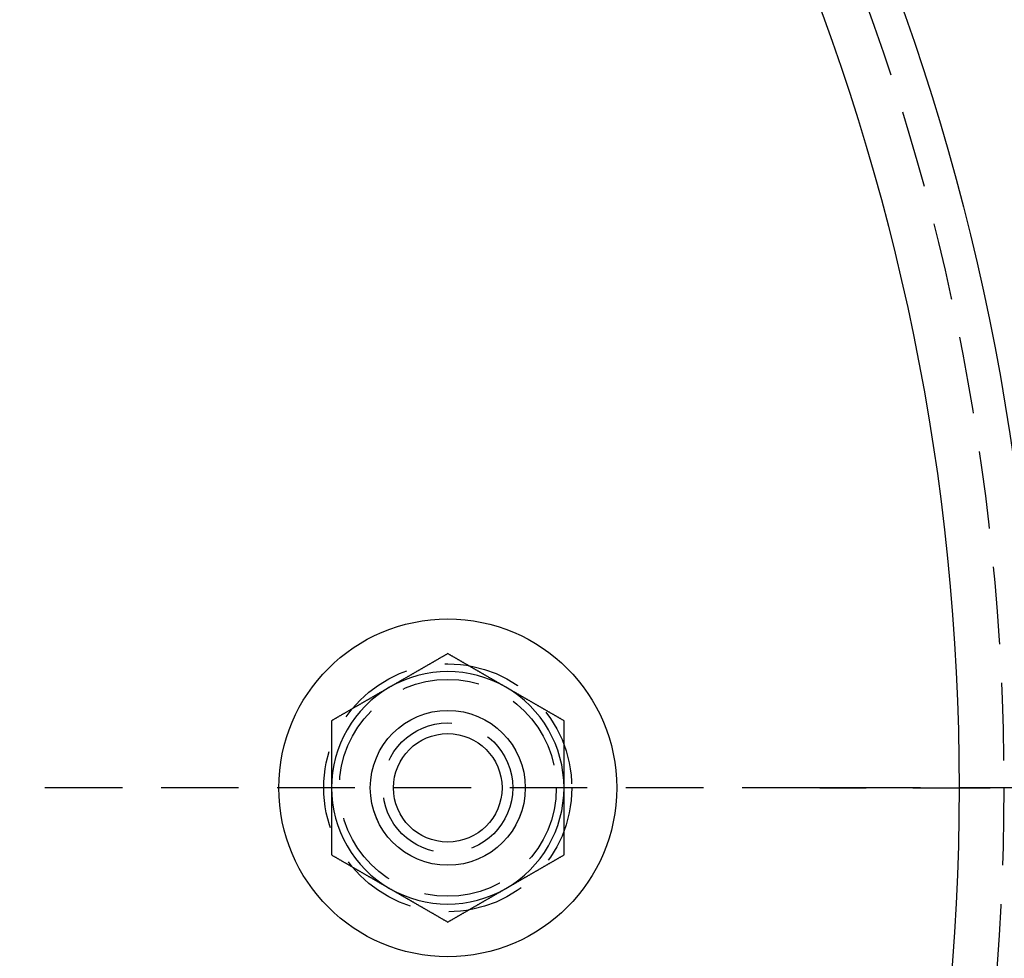
# Model space of a CAD drawing. Extents: x -144 to 293, y -473 to 68.
# Drawn here: x 90 to 154, y -334 to -274 of the extents above; entities that cross this region are included whole.
import ezdxf

# ---------------------------------------------------------------- set-up
doc = ezdxf.new("R2010")
doc.units = 0
doc.header["$LTSCALE"] = 20
doc.linetypes.add('VERDECKT', pattern=[0.375, 0.25, -0.125])
doc.layers.get('0').update_dxf_attribs({"linetype": 'CONTINUOUS'})
doc.layers.add('BEM', color=7, linetype='CONTINUOUS')

# ---------------------------------------------------------------- blocks, each defined once
blk = doc.blocks.new('A$C2455417C')
at = {"color": 1, "linetype": 'VERDECKT'}
for p, q in [((136, 0), (75.70711, 0)), ((136, 0), (75.70711, 0)), ((139, 0), (136, 0)), ((136, 0), (139, 0)), ((142, 0), (139, 0)), ((142, 0), (139, 0)), ((150, 0), (142, 0)), ((142, 0), (150, 0))]:
    blk.add_line(p, q, dxfattribs=at)
at = {"color": 3}
for points in [[(112, 8.66025, 0), (111.97, 8.64321, 0), (111.941, 8.62616, 0), (111.911, 8.60911, 0), (111.882, 8.59206, 0), (111.852, 8.57502, 0), (111.823, 8.55797, 0), (111.793, 8.54092, 0), (111.764, 8.52387, 0), (111.734, 8.50682, 0), (111.705, 8.48978, 0), (111.675, 8.47273, 0), (111.646, 8.45568, 0), (111.616, 8.43863, 0), (111.587, 8.42159, 0), (111.557, 8.40454, 0), (111.528, 8.38749, 0), (111.498, 8.37044, 0), (111.469, 8.35339, 0), (111.439, 8.33635, 0), (111.409, 8.3193, 0), (111.38, 8.30225, 0), (111.35, 8.2852, 0), (111.321, 8.26816, 0), (111.291, 8.25111, 0), (111.262, 8.23406, 0), (111.232, 8.21701, 0), (111.203, 8.19996, 0), (111.173, 8.18292, 0), (111.144, 8.16587, 0), (111.114, 8.14882, 0), (111.085, 8.13177, 0), (111.055, 8.11473, 0), (111.026, 8.09768, 0), (110.996, 8.08063, 0), (110.967, 8.06358, 0), (110.937, 8.04654, 0), (110.907, 8.02949, 0), (110.878, 8.01244, 0), (110.848, 7.99539, 0), (110.819, 7.97834, 0), (110.789, 7.9613, 0), (110.76, 7.94425, 0), (110.73, 7.9272, 0), (110.701, 7.91015, 0), (110.671, 7.89311, 0), (110.642, 7.87606, 0), (110.612, 7.85901, 0), (110.583, 7.84196, 0), (110.553, 7.82491, 0), (110.524, 7.80787, 0), (110.494, 7.79082, 0), (110.465, 7.77377, 0), (110.435, 7.75672, 0), (110.406, 7.73968, 0), (110.376, 7.72263, 0), (110.346, 7.70558, 0), (110.317, 7.68853, 0), (110.287, 7.67148, 0), (110.258, 7.65444, 0), (110.228, 7.63739, 0), (110.199, 7.62034, 0), (110.169, 7.60329, 0), (110.14, 7.58625, 0), (110.11, 7.5692, 0), (110.081, 7.55215, 0), (110.051, 7.5351, 0), (110.022, 7.51806, 0), (109.992, 7.50101, 0), (109.963, 7.48396, 0), (109.933, 7.46691, 0), (109.904, 7.44986, 0), (109.874, 7.43282, 0), (109.844, 7.41577, 0), (109.815, 7.39872, 0), (109.785, 7.38167, 0), (109.756, 7.36463, 0), (109.726, 7.34758, 0), (109.697, 7.33053, 0), (109.667, 7.31348, 0), (109.638, 7.29643, 0), (109.608, 7.27939, 0), (109.579, 7.26234, 0), (109.549, 7.24529, 0), (109.52, 7.22824, 0), (109.49, 7.2112, 0), (109.461, 7.19415, 0), (109.431, 7.1771, 0), (109.402, 7.16005, 0), (109.372, 7.143, 0), (109.343, 7.12596, 0), (109.313, 7.10891, 0), (109.283, 7.09186, 0), (109.254, 7.07481, 0), (109.224, 7.05777, 0), (109.195, 7.04072, 0), (109.165, 7.02367, 0), (109.136, 7.00662, 0), (109.106, 6.98958, 0), (109.077, 6.97253, 0), (109.047, 6.95548, 0), (109.018, 6.93843, 0), (108.988, 6.92138, 0), (108.959, 6.90434, 0), (108.929, 6.88729, 0), (108.9, 6.87024, 0), (108.87, 6.85319, 0), (108.841, 6.83615, 0), (108.811, 6.8191, 0), (108.781, 6.80205, 0), (108.752, 6.785, 0), (108.722, 6.76795, 0), (108.693, 6.75091, 0), (108.663, 6.73386, 0), (108.634, 6.71681, 0), (108.604, 6.69976, 0), (108.575, 6.68272, 0), (108.545, 6.66567, 0), (108.516, 6.64862, 0), (108.486, 6.63157, 0), (108.457, 6.61452, 0), (108.427, 6.59748, 0), (108.398, 6.58043, 0), (108.368, 6.56338, 0), (108.339, 6.54633, 0), (108.309, 6.52929, 0), (108.28, 6.51224, 0), (108.25, 6.49519, 0)], [(115.75, 6.49519, 0), (115.72, 6.51224, 0), (115.691, 6.52929, 0), (115.661, 6.54633, 0), (115.632, 6.56338, 0), (115.602, 6.58043, 0), (115.573, 6.59748, 0), (115.543, 6.61452, 0), (115.514, 6.63157, 0), (115.484, 6.64862, 0), (115.455, 6.66567, 0), (115.425, 6.68272, 0), (115.396, 6.69976, 0), (115.366, 6.71681, 0), (115.337, 6.73386, 0), (115.307, 6.75091, 0), (115.278, 6.76795, 0), (115.248, 6.785, 0), (115.219, 6.80205, 0), (115.189, 6.8191, 0), (115.159, 6.83615, 0), (115.13, 6.85319, 0), (115.1, 6.87024, 0), (115.071, 6.88729, 0), (115.041, 6.90434, 0), (115.012, 6.92138, 0), (114.982, 6.93843, 0), (114.953, 6.95548, 0), (114.923, 6.97253, 0), (114.894, 6.98958, 0), (114.864, 7.00662, 0), (114.835, 7.02367, 0), (114.805, 7.04072, 0), (114.776, 7.05777, 0), (114.746, 7.07481, 0), (114.717, 7.09186, 0), (114.687, 7.10891, 0), (114.657, 7.12596, 0), (114.628, 7.143, 0), (114.598, 7.16005, 0), (114.569, 7.1771, 0), (114.539, 7.19415, 0), (114.51, 7.2112, 0), (114.48, 7.22824, 0), (114.451, 7.24529, 0), (114.421, 7.26234, 0), (114.392, 7.27939, 0), (114.362, 7.29643, 0), (114.333, 7.31348, 0), (114.303, 7.33053, 0), (114.274, 7.34758, 0), (114.244, 7.36463, 0), (114.215, 7.38167, 0), (114.185, 7.39872, 0), (114.156, 7.41577, 0), (114.126, 7.43282, 0), (114.096, 7.44986, 0), (114.067, 7.46691, 0), (114.037, 7.48396, 0), (114.008, 7.50101, 0), (113.978, 7.51806, 0), (113.949, 7.5351, 0), (113.919, 7.55215, 0), (113.89, 7.5692, 0), (113.86, 7.58625, 0), (113.831, 7.60329, 0), (113.801, 7.62034, 0), (113.772, 7.63739, 0), (113.742, 7.65444, 0), (113.713, 7.67148, 0), (113.683, 7.68853, 0), (113.654, 7.70558, 0), (113.624, 7.72263, 0), (113.594, 7.73968, 0), (113.565, 7.75672, 0), (113.535, 7.77377, 0), (113.506, 7.79082, 0), (113.476, 7.80787, 0), (113.447, 7.82491, 0), (113.417, 7.84196, 0), (113.388, 7.85901, 0), (113.358, 7.87606, 0), (113.329, 7.89311, 0), (113.299, 7.91015, 0), (113.27, 7.9272, 0), (113.24, 7.94425, 0), (113.211, 7.9613, 0), (113.181, 7.97834, 0), (113.152, 7.99539, 0), (113.122, 8.01244, 0), (113.093, 8.02949, 0), (113.063, 8.04654, 0), (113.033, 8.06358, 0), (113.004, 8.08063, 0), (112.974, 8.09768, 0), (112.945, 8.11473, 0), (112.915, 8.13177, 0), (112.886, 8.14882, 0), (112.856, 8.16587, 0), (112.827, 8.18292, 0), (112.797, 8.19996, 0), (112.768, 8.21701, 0), (112.738, 8.23406, 0), (112.709, 8.25111, 0), (112.679, 8.26816, 0), (112.65, 8.2852, 0), (112.62, 8.30225, 0), (112.591, 8.3193, 0), (112.561, 8.33635, 0), (112.531, 8.35339, 0), (112.502, 8.37044, 0), (112.472, 8.38749, 0), (112.443, 8.40454, 0), (112.413, 8.42159, 0), (112.384, 8.43863, 0), (112.354, 8.45568, 0), (112.325, 8.47273, 0), (112.295, 8.48978, 0), (112.266, 8.50682, 0), (112.236, 8.52387, 0), (112.207, 8.54092, 0), (112.177, 8.55797, 0), (112.148, 8.57502, 0), (112.118, 8.59206, 0), (112.089, 8.60911, 0), (112.059, 8.62616, 0), (112.03, 8.64321, 0), (112, 8.66025, 0)], [(108.25, 6.49519, 0), (108.22, 6.47814, 0), (108.191, 6.4611, 0), (108.161, 6.44405, 0), (108.132, 6.427, 0), (108.102, 6.40995, 0), (108.073, 6.3929, 0), (108.043, 6.37586, 0), (108.014, 6.35881, 0), (107.984, 6.34176, 0), (107.955, 6.32471, 0), (107.925, 6.30767, 0), (107.896, 6.29062, 0), (107.866, 6.27357, 0), (107.837, 6.25652, 0), (107.807, 6.23947, 0), (107.778, 6.22243, 0), (107.748, 6.20538, 0), (107.719, 6.18833, 0), (107.689, 6.17128, 0), (107.659, 6.15424, 0), (107.63, 6.13719, 0), (107.6, 6.12014, 0), (107.571, 6.10309, 0), (107.541, 6.08604, 0), (107.512, 6.069, 0), (107.482, 6.05195, 0), (107.453, 6.0349, 0), (107.423, 6.01785, 0), (107.394, 6.00081, 0), (107.364, 5.98376, 0), (107.335, 5.96671, 0), (107.305, 5.94966, 0), (107.276, 5.93261, 0), (107.246, 5.91557, 0), (107.217, 5.89852, 0), (107.187, 5.88147, 0), (107.157, 5.86442, 0), (107.128, 5.84738, 0), (107.098, 5.83033, 0), (107.069, 5.81328, 0), (107.039, 5.79623, 0), (107.01, 5.77919, 0), (106.98, 5.76214, 0), (106.951, 5.74509, 0), (106.921, 5.72804, 0), (106.892, 5.71099, 0), (106.862, 5.69395, 0), (106.833, 5.6769, 0), (106.803, 5.65985, 0), (106.774, 5.6428, 0), (106.744, 5.62576, 0), (106.715, 5.60871, 0), (106.685, 5.59166, 0), (106.656, 5.57461, 0), (106.626, 5.55756, 0), (106.596, 5.54052, 0), (106.567, 5.52347, 0), (106.537, 5.50642, 0), (106.508, 5.48937, 0), (106.478, 5.47233, 0), (106.449, 5.45528, 0), (106.419, 5.43823, 0), (106.39, 5.42118, 0), (106.36, 5.40413, 0), (106.331, 5.38709, 0), (106.301, 5.37004, 0), (106.272, 5.35299, 0), (106.242, 5.33594, 0), (106.213, 5.3189, 0), (106.183, 5.30185, 0), (106.154, 5.2848, 0), (106.124, 5.26775, 0), (106.094, 5.25071, 0), (106.065, 5.23366, 0), (106.035, 5.21661, 0), (106.006, 5.19956, 0), (105.976, 5.18251, 0), (105.947, 5.16547, 0), (105.917, 5.14842, 0), (105.888, 5.13137, 0), (105.858, 5.11432, 0), (105.829, 5.09728, 0), (105.799, 5.08023, 0), (105.77, 5.06318, 0), (105.74, 5.04613, 0), (105.711, 5.02908, 0), (105.681, 5.01204, 0), (105.652, 4.99499, 0), (105.622, 4.97794, 0), (105.593, 4.96089, 0), (105.563, 4.94385, 0), (105.533, 4.9268, 0), (105.504, 4.90975, 0), (105.474, 4.8927, 0), (105.445, 4.87565, 0), (105.415, 4.85861, 0), (105.386, 4.84156, 0), (105.356, 4.82451, 0), (105.327, 4.80746, 0), (105.297, 4.79042, 0), (105.268, 4.77337, 0), (105.238, 4.75632, 0), (105.209, 4.73927, 0), (105.179, 4.72223, 0), (105.15, 4.70518, 0), (105.12, 4.68813, 0), (105.091, 4.67108, 0), (105.061, 4.65403, 0), (105.031, 4.63699, 0), (105.002, 4.61994, 0), (104.972, 4.60289, 0), (104.943, 4.58584, 0), (104.913, 4.5688, 0), (104.884, 4.55175, 0), (104.854, 4.5347, 0), (104.825, 4.51765, 0), (104.795, 4.5006, 0), (104.766, 4.48356, 0), (104.736, 4.46651, 0), (104.707, 4.44946, 0), (104.677, 4.43241, 0), (104.648, 4.41537, 0), (104.618, 4.39832, 0), (104.589, 4.38127, 0), (104.559, 4.36422, 0), (104.53, 4.34717, 0), (104.5, 4.33013, 0)], [(119.5, 4.33013, 0), (119.47, 4.34717, 0), (119.441, 4.36422, 0), (119.411, 4.38127, 0), (119.382, 4.39832, 0), (119.352, 4.41537, 0), (119.323, 4.43241, 0), (119.293, 4.44946, 0), (119.264, 4.46651, 0), (119.234, 4.48356, 0), (119.205, 4.5006, 0), (119.175, 4.51765, 0), (119.146, 4.5347, 0), (119.116, 4.55175, 0), (119.087, 4.5688, 0), (119.057, 4.58584, 0), (119.028, 4.60289, 0), (118.998, 4.61994, 0), (118.969, 4.63699, 0), (118.939, 4.65403, 0), (118.909, 4.67108, 0), (118.88, 4.68813, 0), (118.85, 4.70518, 0), (118.821, 4.72223, 0), (118.791, 4.73927, 0), (118.762, 4.75632, 0), (118.732, 4.77337, 0), (118.703, 4.79042, 0), (118.673, 4.80746, 0), (118.644, 4.82451, 0), (118.614, 4.84156, 0), (118.585, 4.85861, 0), (118.555, 4.87565, 0), (118.526, 4.8927, 0), (118.496, 4.90975, 0), (118.467, 4.9268, 0), (118.437, 4.94385, 0), (118.407, 4.96089, 0), (118.378, 4.97794, 0), (118.348, 4.99499, 0), (118.319, 5.01204, 0), (118.289, 5.02908, 0), (118.26, 5.04613, 0), (118.23, 5.06318, 0), (118.201, 5.08023, 0), (118.171, 5.09728, 0), (118.142, 5.11432, 0), (118.112, 5.13137, 0), (118.083, 5.14842, 0), (118.053, 5.16547, 0), (118.024, 5.18251, 0), (117.994, 5.19956, 0), (117.965, 5.21661, 0), (117.935, 5.23366, 0), (117.906, 5.25071, 0), (117.876, 5.26775, 0), (117.846, 5.2848, 0), (117.817, 5.30185, 0), (117.787, 5.3189, 0), (117.758, 5.33594, 0), (117.728, 5.35299, 0), (117.699, 5.37004, 0), (117.669, 5.38709, 0), (117.64, 5.40413, 0), (117.61, 5.42118, 0), (117.581, 5.43823, 0), (117.551, 5.45528, 0), (117.522, 5.47233, 0), (117.492, 5.48937, 0), (117.463, 5.50642, 0), (117.433, 5.52347, 0), (117.404, 5.54052, 0), (117.374, 5.55756, 0), (117.344, 5.57461, 0), (117.315, 5.59166, 0), (117.285, 5.60871, 0), (117.256, 5.62576, 0), (117.226, 5.6428, 0), (117.197, 5.65985, 0), (117.167, 5.6769, 0), (117.138, 5.69395, 0), (117.108, 5.71099, 0), (117.079, 5.72804, 0), (117.049, 5.74509, 0), (117.02, 5.76214, 0), (116.99, 5.77919, 0), (116.961, 5.79623, 0), (116.931, 5.81328, 0), (116.902, 5.83033, 0), (116.872, 5.84738, 0), (116.843, 5.86442, 0), (116.813, 5.88147, 0), (116.783, 5.89852, 0), (116.754, 5.91557, 0), (116.724, 5.93261, 0), (116.695, 5.94966, 0), (116.665, 5.96671, 0), (116.636, 5.98376, 0), (116.606, 6.00081, 0), (116.577, 6.01785, 0), (116.547, 6.0349, 0), (116.518, 6.05195, 0), (116.488, 6.069, 0), (116.459, 6.08604, 0), (116.429, 6.10309, 0), (116.4, 6.12014, 0), (116.37, 6.13719, 0), (116.341, 6.15424, 0), (116.311, 6.17128, 0), (116.281, 6.18833, 0), (116.252, 6.20538, 0), (116.222, 6.22243, 0), (116.193, 6.23947, 0), (116.163, 6.25652, 0), (116.134, 6.27357, 0), (116.104, 6.29062, 0), (116.075, 6.30767, 0), (116.045, 6.32471, 0), (116.016, 6.34176, 0), (115.986, 6.35881, 0), (115.957, 6.37586, 0), (115.927, 6.3929, 0), (115.898, 6.40995, 0), (115.868, 6.427, 0), (115.839, 6.44405, 0), (115.809, 6.4611, 0), (115.78, 6.47814, 0), (115.75, 6.49519, 0)], [(104.5, 4.33013, 0), (104.5, 4.29609, 0), (104.5, 4.26205, 0), (104.5, 4.22802, 0), (104.5, 4.19398, 0), (104.5, 4.15994, 0), (104.5, 4.1259, 0), (104.5, 4.09186, 0), (104.5, 4.05782, 0), (104.5, 4.02378, 0), (104.5, 3.98973, 0), (104.5, 3.95569, 0), (104.5, 3.92165, 0), (104.5, 3.8876, 0), (104.5, 3.85355, 0), (104.5, 3.81951, 0), (104.5, 3.78546, 0), (104.5, 3.75141, 0), (104.5, 3.71736, 0), (104.5, 3.68331, 0), (104.5, 3.64926, 0), (104.5, 3.61521, 0), (104.5, 3.58115, 0), (104.5, 3.5471, 0), (104.5, 3.51304, 0), (104.5, 3.47899, 0), (104.5, 3.44493, 0), (104.5, 3.41087, 0), (104.5, 3.37681, 0), (104.5, 3.34276, 0), (104.5, 3.3087, 0), (104.5, 3.27463, 0), (104.5, 3.24057, 0), (104.5, 3.20651, 0), (104.5, 3.17244, 0), (104.5, 3.13838, 0), (104.5, 3.10431, 0), (104.5, 3.07025, 0), (104.5, 3.03618, 0), (104.5, 3.00211, 0), (104.5, 2.96804, 0), (104.5, 2.93397, 0), (104.5, 2.8999, 0), (104.5, 2.86583, 0), (104.5, 2.83175, 0), (104.5, 2.79768, 0), (104.5, 2.7636, 0), (104.5, 2.72953, 0), (104.5, 2.69545, 0), (104.5, 2.66137, 0), (104.5, 2.62729, 0), (104.5, 2.59321, 0), (104.5, 2.55913, 0), (104.5, 2.52505, 0), (104.5, 2.49097, 0), (104.5, 2.45688, 0), (104.5, 2.4228, 0), (104.5, 2.38871, 0), (104.5, 2.35463, 0), (104.5, 2.32054, 0), (104.5, 2.28645, 0), (104.5, 2.25236, 0), (104.5, 2.21827, 0), (104.5, 2.18418, 0), (104.5, 2.15008, 0), (104.5, 2.11599, 0), (104.5, 2.08189, 0), (104.5, 2.0478, 0), (104.5, 2.0137, 0), (104.5, 1.9796, 0), (104.5, 1.9455, 0), (104.5, 1.9114, 0), (104.5, 1.8773, 0), (104.5, 1.8432, 0), (104.5, 1.80909, 0), (104.5, 1.77499, 0), (104.5, 1.74088, 0), (104.5, 1.70678, 0), (104.5, 1.67267, 0), (104.5, 1.63856, 0), (104.5, 1.60445, 0), (104.5, 1.57034, 0), (104.5, 1.53623, 0), (104.5, 1.50211, 0), (104.5, 1.468, 0), (104.5, 1.43389, 0), (104.5, 1.39977, 0), (104.5, 1.36565, 0), (104.5, 1.33153, 0), (104.5, 1.29741, 0), (104.5, 1.26329, 0), (104.5, 1.22917, 0), (104.5, 1.19505, 0), (104.5, 1.16092, 0), (104.5, 1.1268, 0), (104.5, 1.09267, 0), (104.5, 1.05854, 0), (104.5, 1.02441, 0), (104.5, 0.99028, 0), (104.5, 0.95615, 0), (104.5, 0.92202, 0), (104.5, 0.88789, 0), (104.5, 0.85375, 0), (104.5, 0.81962, 0), (104.5, 0.78548, 0), (104.5, 0.75134, 0), (104.5, 0.7172, 0), (104.5, 0.68306, 0), (104.5, 0.64892, 0), (104.5, 0.61478, 0), (104.5, 0.58063, 0), (104.5, 0.54649, 0), (104.5, 0.51234, 0), (104.5, 0.47819, 0), (104.5, 0.44405, 0), (104.5, 0.4099, 0), (104.5, 0.37574, 0), (104.5, 0.34159, 0), (104.5, 0.30744, 0), (104.5, 0.27328, 0), (104.5, 0.23913, 0), (104.5, 0.20497, 0), (104.5, 0.17081, 0), (104.5, 0.13665, 0), (104.5, 0.10249, 0), (104.5, 0.06833, 0), (104.5, 0.03416, 0), (104.5, 0, 0)], [(119.5, 0, 0), (119.5, 0.03416, 0), (119.5, 0.06833, 0), (119.5, 0.10249, 0), (119.5, 0.13665, 0), (119.5, 0.17081, 0), (119.5, 0.20497, 0), (119.5, 0.23913, 0), (119.5, 0.27328, 0), (119.5, 0.30744, 0), (119.5, 0.34159, 0), (119.5, 0.37574, 0), (119.5, 0.4099, 0), (119.5, 0.44405, 0), (119.5, 0.47819, 0), (119.5, 0.51234, 0), (119.5, 0.54649, 0), (119.5, 0.58063, 0), (119.5, 0.61478, 0), (119.5, 0.64892, 0), (119.5, 0.68306, 0), (119.5, 0.7172, 0), (119.5, 0.75134, 0), (119.5, 0.78548, 0), (119.5, 0.81962, 0), (119.5, 0.85375, 0), (119.5, 0.88789, 0), (119.5, 0.92202, 0), (119.5, 0.95615, 0), (119.5, 0.99028, 0), (119.5, 1.02441, 0), (119.5, 1.05854, 0), (119.5, 1.09267, 0), (119.5, 1.1268, 0), (119.5, 1.16092, 0), (119.5, 1.19505, 0), (119.5, 1.22917, 0), (119.5, 1.26329, 0), (119.5, 1.29741, 0), (119.5, 1.33153, 0), (119.5, 1.36565, 0), (119.5, 1.39977, 0), (119.5, 1.43389, 0), (119.5, 1.468, 0), (119.5, 1.50211, 0), (119.5, 1.53623, 0), (119.5, 1.57034, 0), (119.5, 1.60445, 0), (119.5, 1.63856, 0), (119.5, 1.67267, 0), (119.5, 1.70678, 0), (119.5, 1.74088, 0), (119.5, 1.77499, 0), (119.5, 1.80909, 0), (119.5, 1.8432, 0), (119.5, 1.8773, 0), (119.5, 1.9114, 0), (119.5, 1.9455, 0), (119.5, 1.9796, 0), (119.5, 2.0137, 0), (119.5, 2.0478, 0), (119.5, 2.08189, 0), (119.5, 2.11599, 0), (119.5, 2.15008, 0), (119.5, 2.18418, 0), (119.5, 2.21827, 0), (119.5, 2.25236, 0), (119.5, 2.28645, 0), (119.5, 2.32054, 0), (119.5, 2.35463, 0), (119.5, 2.38871, 0), (119.5, 2.4228, 0), (119.5, 2.45688, 0), (119.5, 2.49097, 0), (119.5, 2.52505, 0), (119.5, 2.55913, 0), (119.5, 2.59321, 0), (119.5, 2.62729, 0), (119.5, 2.66137, 0), (119.5, 2.69545, 0), (119.5, 2.72953, 0), (119.5, 2.7636, 0), (119.5, 2.79768, 0), (119.5, 2.83175, 0), (119.5, 2.86583, 0), (119.5, 2.8999, 0), (119.5, 2.93397, 0), (119.5, 2.96804, 0), (119.5, 3.00211, 0), (119.5, 3.03618, 0), (119.5, 3.07025, 0), (119.5, 3.10431, 0), (119.5, 3.13838, 0), (119.5, 3.17244, 0), (119.5, 3.20651, 0), (119.5, 3.24057, 0), (119.5, 3.27463, 0), (119.5, 3.3087, 0), (119.5, 3.34276, 0), (119.5, 3.37681, 0), (119.5, 3.41087, 0), (119.5, 3.44493, 0), (119.5, 3.47899, 0), (119.5, 3.51304, 0), (119.5, 3.5471, 0), (119.5, 3.58115, 0), (119.5, 3.61521, 0), (119.5, 3.64926, 0), (119.5, 3.68331, 0), (119.5, 3.71736, 0), (119.5, 3.75141, 0), (119.5, 3.78546, 0), (119.5, 3.81951, 0), (119.5, 3.85355, 0), (119.5, 3.8876, 0), (119.5, 3.92165, 0), (119.5, 3.95569, 0), (119.5, 3.98973, 0), (119.5, 4.02378, 0), (119.5, 4.05782, 0), (119.5, 4.09186, 0), (119.5, 4.1259, 0), (119.5, 4.15994, 0), (119.5, 4.19398, 0), (119.5, 4.22802, 0), (119.5, 4.26205, 0), (119.5, 4.29609, 0), (119.5, 4.33013, 0)], [(104.5, 0, 0), (104.5, -0.02264, 0), (104.5, -0.04528, 0), (104.5, -0.06792, 0), (104.5, -0.09056, 0), (104.5, -0.11321, 0), (104.5, -0.13585, 0), (104.5, -0.15849, 0), (104.5, -0.18113, 0), (104.5, -0.20378, 0), (104.5, -0.22642, 0), (104.5, -0.24907, 0), (104.5, -0.27171, 0), (104.5, -0.29436, 0), (104.5, -0.31701, 0), (104.5, -0.33966, 0), (104.5, -0.3623, 0), (104.5, -0.38495, 0), (104.5, -0.4076, 0), (104.5, -0.43025, 0), (104.5, -0.4529, 0), (104.5, -0.47555, 0), (104.5, -0.4982, 0), (104.5, -0.52085, 0), (104.5, -0.54351, 0), (104.5, -0.56616, 0), (104.5, -0.58881, 0), (104.5, -0.61147, 0), (104.5, -0.63412, 0), (104.5, -0.65677, 0), (104.5, -0.67943, 0), (104.5, -0.70209, 0), (104.5, -0.72474, 0), (104.5, -0.7474, 0), (104.5, -0.77006, 0), (104.5, -0.79271, 0), (104.5, -0.81537, 0), (104.5, -0.83803, 0), (104.5, -0.86069, 0), (104.5, -0.88335, 0), (104.5, -0.90601, 0), (104.5, -0.92867, 0), (104.5, -0.95133, 0), (104.5, -0.97399, 0), (104.5, -0.99666, 0), (104.5, -1.01932, 0), (104.5, -1.04198, 0), (104.5, -1.06465, 0), (104.5, -1.08731, 0), (104.5, -1.10998, 0), (104.5, -1.13264, 0), (104.5, -1.15531, 0), (104.5, -1.17797, 0), (104.5, -1.20064, 0), (104.5, -1.22331, 0), (104.5, -1.24598, 0), (104.5, -1.26864, 0), (104.5, -1.29131, 0), (104.5, -1.31398, 0), (104.5, -1.33665, 0), (104.5, -1.35932, 0), (104.5, -1.38199, 0), (104.5, -1.40466, 0), (104.5, -1.42734, 0), (104.5, -1.45001, 0), (104.5, -1.47268, 0), (104.5, -1.49536, 0), (104.5, -1.51803, 0), (104.5, -1.5407, 0), (104.5, -1.56338, 0), (104.5, -1.58605, 0), (104.5, -1.60873, 0), (104.5, -1.63141, 0), (104.5, -1.65408, 0), (104.5, -1.67676, 0), (104.5, -1.69944, 0), (104.5, -1.72212, 0), (104.5, -1.74479, 0), (104.5, -1.76747, 0), (104.5, -1.79015, 0), (104.5, -1.81283, 0), (104.5, -1.83551, 0), (104.5, -1.8582, 0), (104.5, -1.88088, 0), (104.5, -1.90356, 0), (104.5, -1.92624, 0), (104.5, -1.94892, 0), (104.5, -1.97161, 0), (104.5, -1.99429, 0), (104.5, -2.01698, 0), (104.5, -2.03966, 0), (104.5, -2.06235, 0), (104.5, -2.08503, 0), (104.5, -2.10772, 0), (104.5, -2.13041, 0), (104.5, -2.15309, 0), (104.5, -2.17578, 0), (104.5, -2.19847, 0), (104.5, -2.22116, 0), (104.5, -2.24385, 0), (104.5, -2.26654, 0), (104.5, -2.28924, 0), (104.5, -2.31193, 0), (104.5, -2.33463, 0), (104.5, -2.35732, 0), (104.5, -2.38002, 0), (104.5, -2.40271, 0), (104.5, -2.42541, 0), (104.5, -2.44811, 0), (104.5, -2.47081, 0), (104.5, -2.49351, 0), (104.5, -2.51621, 0), (104.5, -2.53891, 0), (104.5, -2.56161, 0), (104.5, -2.58431, 0), (104.5, -2.60701, 0), (104.5, -2.62971, 0), (104.5, -2.65242, 0), (104.5, -2.67512, 0), (104.5, -2.69782, 0), (104.5, -2.72052, 0), (104.5, -2.74323, 0), (104.5, -2.76593, 0), (104.5, -2.78863, 0), (104.5, -2.81133, 0), (104.5, -2.83404, 0), (104.5, -2.85674, 0), (104.5, -2.87944, 0), (104.5, -2.90214, 0), (104.5, -2.92485, 0), (104.5, -2.94755, 0), (104.5, -2.97025, 0), (104.5, -2.99295, 0), (104.5, -3.01565, 0), (104.5, -3.03835, 0), (104.5, -3.06105, 0), (104.5, -3.08375, 0), (104.5, -3.10645, 0), (104.5, -3.12915, 0), (104.5, -3.15184, 0), (104.5, -3.17454, 0), (104.5, -3.19723, 0), (104.5, -3.21993, 0), (104.5, -3.24262, 0), (104.5, -3.26532, 0), (104.5, -3.28801, 0), (104.5, -3.3107, 0), (104.5, -3.33339, 0), (104.5, -3.35608, 0), (104.5, -3.37877, 0), (104.5, -3.40145, 0), (104.5, -3.42414, 0), (104.5, -3.44682, 0), (104.5, -3.46951, 0), (104.5, -3.49219, 0), (104.5, -3.51487, 0), (104.5, -3.53755, 0), (104.5, -3.56023, 0), (104.5, -3.5829, 0), (104.5, -3.60558, 0), (104.5, -3.62825, 0), (104.5, -3.65092, 0), (104.5, -3.67359, 0), (104.5, -3.69626, 0), (104.5, -3.71893, 0), (104.5, -3.74159, 0), (104.5, -3.76426, 0), (104.5, -3.78692, 0), (104.5, -3.80958, 0), (104.5, -3.83224, 0), (104.5, -3.85489, 0), (104.5, -3.87755, 0), (104.5, -3.9002, 0), (104.5, -3.92285, 0), (104.5, -3.94549, 0), (104.5, -3.96814, 0), (104.5, -3.99078, 0), (104.5, -4.01342, 0), (104.5, -4.03606, 0), (104.5, -4.0587, 0), (104.5, -4.08133, 0), (104.5, -4.10396, 0), (104.5, -4.12659, 0), (104.5, -4.14921, 0), (104.5, -4.17184, 0), (104.5, -4.19446, 0), (104.5, -4.21708, 0), (104.5, -4.23969, 0), (104.5, -4.26231, 0), (104.5, -4.28492, 0), (104.5, -4.30752, 0), (104.5, -4.33013, 0)], [(119.5, -4.33013, 0), (119.5, -4.30752, 0), (119.5, -4.28492, 0), (119.5, -4.26231, 0), (119.5, -4.23969, 0), (119.5, -4.21708, 0), (119.5, -4.19446, 0), (119.5, -4.17184, 0), (119.5, -4.14921, 0), (119.5, -4.12659, 0), (119.5, -4.10396, 0), (119.5, -4.08133, 0), (119.5, -4.0587, 0), (119.5, -4.03606, 0), (119.5, -4.01342, 0), (119.5, -3.99078, 0), (119.5, -3.96814, 0), (119.5, -3.94549, 0), (119.5, -3.92285, 0), (119.5, -3.9002, 0), (119.5, -3.87755, 0), (119.5, -3.85489, 0), (119.5, -3.83224, 0), (119.5, -3.80958, 0), (119.5, -3.78692, 0), (119.5, -3.76426, 0), (119.5, -3.74159, 0), (119.5, -3.71893, 0), (119.5, -3.69626, 0), (119.5, -3.67359, 0), (119.5, -3.65092, 0), (119.5, -3.62825, 0), (119.5, -3.60558, 0), (119.5, -3.5829, 0), (119.5, -3.56023, 0), (119.5, -3.53755, 0), (119.5, -3.51487, 0), (119.5, -3.49219, 0), (119.5, -3.46951, 0), (119.5, -3.44682, 0), (119.5, -3.42414, 0), (119.5, -3.40145, 0), (119.5, -3.37877, 0), (119.5, -3.35608, 0), (119.5, -3.33339, 0), (119.5, -3.3107, 0), (119.5, -3.28801, 0), (119.5, -3.26532, 0), (119.5, -3.24262, 0), (119.5, -3.21993, 0), (119.5, -3.19723, 0), (119.5, -3.17454, 0), (119.5, -3.15184, 0), (119.5, -3.12915, 0), (119.5, -3.10645, 0), (119.5, -3.08375, 0), (119.5, -3.06105, 0), (119.5, -3.03835, 0), (119.5, -3.01565, 0), (119.5, -2.99295, 0), (119.5, -2.97025, 0), (119.5, -2.94755, 0), (119.5, -2.92485, 0), (119.5, -2.90214, 0), (119.5, -2.87944, 0), (119.5, -2.85674, 0), (119.5, -2.83404, 0), (119.5, -2.81133, 0), (119.5, -2.78863, 0), (119.5, -2.76593, 0), (119.5, -2.74323, 0), (119.5, -2.72052, 0), (119.5, -2.69782, 0), (119.5, -2.67512, 0), (119.5, -2.65242, 0), (119.5, -2.62971, 0), (119.5, -2.60701, 0), (119.5, -2.58431, 0), (119.5, -2.56161, 0), (119.5, -2.53891, 0), (119.5, -2.51621, 0), (119.5, -2.49351, 0), (119.5, -2.47081, 0), (119.5, -2.44811, 0), (119.5, -2.42541, 0), (119.5, -2.40271, 0), (119.5, -2.38002, 0), (119.5, -2.35732, 0), (119.5, -2.33463, 0), (119.5, -2.31193, 0), (119.5, -2.28924, 0), (119.5, -2.26654, 0), (119.5, -2.24385, 0), (119.5, -2.22116, 0), (119.5, -2.19847, 0), (119.5, -2.17578, 0), (119.5, -2.15309, 0), (119.5, -2.13041, 0), (119.5, -2.10772, 0), (119.5, -2.08503, 0), (119.5, -2.06235, 0), (119.5, -2.03966, 0), (119.5, -2.01698, 0), (119.5, -1.99429, 0), (119.5, -1.97161, 0), (119.5, -1.94892, 0), (119.5, -1.92624, 0), (119.5, -1.90356, 0), (119.5, -1.88088, 0), (119.5, -1.8582, 0), (119.5, -1.83551, 0), (119.5, -1.81283, 0), (119.5, -1.79015, 0), (119.5, -1.76747, 0), (119.5, -1.74479, 0), (119.5, -1.72212, 0), (119.5, -1.69944, 0), (119.5, -1.67676, 0), (119.5, -1.65408, 0), (119.5, -1.63141, 0), (119.5, -1.60873, 0), (119.5, -1.58605, 0), (119.5, -1.56338, 0), (119.5, -1.5407, 0), (119.5, -1.51803, 0), (119.5, -1.49536, 0), (119.5, -1.47268, 0), (119.5, -1.45001, 0), (119.5, -1.42734, 0), (119.5, -1.40466, 0), (119.5, -1.38199, 0), (119.5, -1.35932, 0), (119.5, -1.33665, 0), (119.5, -1.31398, 0), (119.5, -1.29131, 0), (119.5, -1.26864, 0), (119.5, -1.24598, 0), (119.5, -1.22331, 0), (119.5, -1.20064, 0), (119.5, -1.17797, 0), (119.5, -1.15531, 0), (119.5, -1.13264, 0), (119.5, -1.10998, 0), (119.5, -1.08731, 0), (119.5, -1.06465, 0), (119.5, -1.04198, 0), (119.5, -1.01932, 0), (119.5, -0.99666, 0), (119.5, -0.97399, 0), (119.5, -0.95133, 0), (119.5, -0.92867, 0), (119.5, -0.90601, 0), (119.5, -0.88335, 0), (119.5, -0.86069, 0), (119.5, -0.83803, 0), (119.5, -0.81537, 0), (119.5, -0.79271, 0), (119.5, -0.77006, 0), (119.5, -0.7474, 0), (119.5, -0.72474, 0), (119.5, -0.70209, 0), (119.5, -0.67943, 0), (119.5, -0.65677, 0), (119.5, -0.63412, 0), (119.5, -0.61147, 0), (119.5, -0.58881, 0), (119.5, -0.56616, 0), (119.5, -0.54351, 0), (119.5, -0.52085, 0), (119.5, -0.4982, 0), (119.5, -0.47555, 0), (119.5, -0.4529, 0), (119.5, -0.43025, 0), (119.5, -0.4076, 0), (119.5, -0.38495, 0), (119.5, -0.3623, 0), (119.5, -0.33966, 0), (119.5, -0.31701, 0), (119.5, -0.29436, 0), (119.5, -0.27171, 0), (119.5, -0.24907, 0), (119.5, -0.22642, 0), (119.5, -0.20378, 0), (119.5, -0.18113, 0), (119.5, -0.15849, 0), (119.5, -0.13585, 0), (119.5, -0.11321, 0), (119.5, -0.09056, 0), (119.5, -0.06792, 0), (119.5, -0.04528, 0), (119.5, -0.02264, 0), (119.5, 0, 0)], [(104.5, -4.33013, 0), (104.53, -4.34717, 0), (104.559, -4.36422, 0), (104.589, -4.38127, 0), (104.618, -4.39832, 0), (104.648, -4.41537, 0), (104.677, -4.43241, 0), (104.707, -4.44946, 0), (104.736, -4.46651, 0), (104.766, -4.48356, 0), (104.795, -4.5006, 0), (104.825, -4.51765, 0), (104.854, -4.5347, 0), (104.884, -4.55175, 0), (104.913, -4.5688, 0), (104.943, -4.58584, 0), (104.972, -4.60289, 0), (105.002, -4.61994, 0), (105.031, -4.63699, 0), (105.061, -4.65403, 0), (105.091, -4.67108, 0), (105.12, -4.68813, 0), (105.15, -4.70518, 0), (105.179, -4.72223, 0), (105.209, -4.73927, 0), (105.238, -4.75632, 0), (105.268, -4.77337, 0), (105.297, -4.79042, 0), (105.327, -4.80746, 0), (105.356, -4.82451, 0), (105.386, -4.84156, 0), (105.415, -4.85861, 0), (105.445, -4.87565, 0), (105.474, -4.8927, 0), (105.504, -4.90975, 0), (105.533, -4.9268, 0), (105.563, -4.94385, 0), (105.593, -4.96089, 0), (105.622, -4.97794, 0), (105.652, -4.99499, 0), (105.681, -5.01204, 0), (105.711, -5.02908, 0), (105.74, -5.04613, 0), (105.77, -5.06318, 0), (105.799, -5.08023, 0), (105.829, -5.09728, 0), (105.858, -5.11432, 0), (105.888, -5.13137, 0), (105.917, -5.14842, 0), (105.947, -5.16547, 0), (105.976, -5.18251, 0), (106.006, -5.19956, 0), (106.035, -5.21661, 0), (106.065, -5.23366, 0), (106.094, -5.25071, 0), (106.124, -5.26775, 0), (106.154, -5.2848, 0), (106.183, -5.30185, 0), (106.213, -5.3189, 0), (106.242, -5.33594, 0), (106.272, -5.35299, 0), (106.301, -5.37004, 0), (106.331, -5.38709, 0), (106.36, -5.40413, 0), (106.39, -5.42118, 0), (106.419, -5.43823, 0), (106.449, -5.45528, 0), (106.478, -5.47233, 0), (106.508, -5.48937, 0), (106.537, -5.50642, 0), (106.567, -5.52347, 0), (106.596, -5.54052, 0), (106.626, -5.55756, 0), (106.656, -5.57461, 0), (106.685, -5.59166, 0), (106.715, -5.60871, 0), (106.744, -5.62576, 0), (106.774, -5.6428, 0), (106.803, -5.65985, 0), (106.833, -5.6769, 0), (106.862, -5.69395, 0), (106.892, -5.71099, 0), (106.921, -5.72804, 0), (106.951, -5.74509, 0), (106.98, -5.76214, 0), (107.01, -5.77919, 0), (107.039, -5.79623, 0), (107.069, -5.81328, 0), (107.098, -5.83033, 0), (107.128, -5.84738, 0), (107.157, -5.86442, 0), (107.187, -5.88147, 0), (107.217, -5.89852, 0), (107.246, -5.91557, 0), (107.276, -5.93261, 0), (107.305, -5.94966, 0), (107.335, -5.96671, 0), (107.364, -5.98376, 0), (107.394, -6.00081, 0), (107.423, -6.01785, 0), (107.453, -6.0349, 0), (107.482, -6.05195, 0), (107.512, -6.069, 0), (107.541, -6.08604, 0), (107.571, -6.10309, 0), (107.6, -6.12014, 0), (107.63, -6.13719, 0), (107.659, -6.15424, 0), (107.689, -6.17128, 0), (107.719, -6.18833, 0), (107.748, -6.20538, 0), (107.778, -6.22243, 0), (107.807, -6.23947, 0), (107.837, -6.25652, 0), (107.866, -6.27357, 0), (107.896, -6.29062, 0), (107.925, -6.30767, 0), (107.955, -6.32471, 0), (107.984, -6.34176, 0), (108.014, -6.35881, 0), (108.043, -6.37586, 0), (108.073, -6.3929, 0), (108.102, -6.40995, 0), (108.132, -6.427, 0), (108.161, -6.44405, 0), (108.191, -6.4611, 0), (108.22, -6.47814, 0), (108.25, -6.49519, 0)], [(115.75, -6.49519, 0), (115.78, -6.47814, 0), (115.809, -6.4611, 0), (115.839, -6.44405, 0), (115.868, -6.427, 0), (115.898, -6.40995, 0), (115.927, -6.3929, 0), (115.957, -6.37586, 0), (115.986, -6.35881, 0), (116.016, -6.34176, 0), (116.045, -6.32471, 0), (116.075, -6.30767, 0), (116.104, -6.29062, 0), (116.134, -6.27357, 0), (116.163, -6.25652, 0), (116.193, -6.23947, 0), (116.222, -6.22243, 0), (116.252, -6.20538, 0), (116.281, -6.18833, 0), (116.311, -6.17128, 0), (116.341, -6.15424, 0), (116.37, -6.13719, 0), (116.4, -6.12014, 0), (116.429, -6.10309, 0), (116.459, -6.08604, 0), (116.488, -6.069, 0), (116.518, -6.05195, 0), (116.547, -6.0349, 0), (116.577, -6.01785, 0), (116.606, -6.00081, 0), (116.636, -5.98376, 0), (116.665, -5.96671, 0), (116.695, -5.94966, 0), (116.724, -5.93261, 0), (116.754, -5.91557, 0), (116.783, -5.89852, 0), (116.813, -5.88147, 0), (116.843, -5.86442, 0), (116.872, -5.84738, 0), (116.902, -5.83033, 0), (116.931, -5.81328, 0), (116.961, -5.79623, 0), (116.99, -5.77919, 0), (117.02, -5.76214, 0), (117.049, -5.74509, 0), (117.079, -5.72804, 0), (117.108, -5.71099, 0), (117.138, -5.69395, 0), (117.167, -5.6769, 0), (117.197, -5.65985, 0), (117.226, -5.6428, 0), (117.256, -5.62576, 0), (117.285, -5.60871, 0), (117.315, -5.59166, 0), (117.344, -5.57461, 0), (117.374, -5.55756, 0), (117.404, -5.54052, 0), (117.433, -5.52347, 0), (117.463, -5.50642, 0), (117.492, -5.48937, 0), (117.522, -5.47233, 0), (117.551, -5.45528, 0), (117.581, -5.43823, 0), (117.61, -5.42118, 0), (117.64, -5.40413, 0), (117.669, -5.38709, 0), (117.699, -5.37004, 0), (117.728, -5.35299, 0), (117.758, -5.33594, 0), (117.787, -5.3189, 0), (117.817, -5.30185, 0), (117.846, -5.2848, 0), (117.876, -5.26775, 0), (117.906, -5.25071, 0), (117.935, -5.23366, 0), (117.965, -5.21661, 0), (117.994, -5.19956, 0), (118.024, -5.18251, 0), (118.053, -5.16547, 0), (118.083, -5.14842, 0), (118.112, -5.13137, 0), (118.142, -5.11432, 0), (118.171, -5.09728, 0), (118.201, -5.08023, 0), (118.23, -5.06318, 0), (118.26, -5.04613, 0), (118.289, -5.02908, 0), (118.319, -5.01204, 0), (118.348, -4.99499, 0), (118.378, -4.97794, 0), (118.407, -4.96089, 0), (118.437, -4.94385, 0), (118.467, -4.9268, 0), (118.496, -4.90975, 0), (118.526, -4.8927, 0), (118.555, -4.87565, 0), (118.585, -4.85861, 0), (118.614, -4.84156, 0), (118.644, -4.82451, 0), (118.673, -4.80746, 0), (118.703, -4.79042, 0), (118.732, -4.77337, 0), (118.762, -4.75632, 0), (118.791, -4.73927, 0), (118.821, -4.72223, 0), (118.85, -4.70518, 0), (118.88, -4.68813, 0), (118.909, -4.67108, 0), (118.939, -4.65403, 0), (118.969, -4.63699, 0), (118.998, -4.61994, 0), (119.028, -4.60289, 0), (119.057, -4.58584, 0), (119.087, -4.5688, 0), (119.116, -4.55175, 0), (119.146, -4.5347, 0), (119.175, -4.51765, 0), (119.205, -4.5006, 0), (119.234, -4.48356, 0), (119.264, -4.46651, 0), (119.293, -4.44946, 0), (119.323, -4.43241, 0), (119.352, -4.41537, 0), (119.382, -4.39832, 0), (119.411, -4.38127, 0), (119.441, -4.36422, 0), (119.47, -4.34717, 0), (119.5, -4.33013, 0)], [(108.25, -6.49519, 0), (108.28, -6.51224, 0), (108.309, -6.52929, 0), (108.339, -6.54633, 0), (108.368, -6.56338, 0), (108.398, -6.58043, 0), (108.427, -6.59748, 0), (108.457, -6.61452, 0), (108.486, -6.63157, 0), (108.516, -6.64862, 0), (108.545, -6.66567, 0), (108.575, -6.68272, 0), (108.604, -6.69976, 0), (108.634, -6.71681, 0), (108.663, -6.73386, 0), (108.693, -6.75091, 0), (108.722, -6.76795, 0), (108.752, -6.785, 0), (108.781, -6.80205, 0), (108.811, -6.8191, 0), (108.841, -6.83615, 0), (108.87, -6.85319, 0), (108.9, -6.87024, 0), (108.929, -6.88729, 0), (108.959, -6.90434, 0), (108.988, -6.92138, 0), (109.018, -6.93843, 0), (109.047, -6.95548, 0), (109.077, -6.97253, 0), (109.106, -6.98958, 0), (109.136, -7.00662, 0), (109.165, -7.02367, 0), (109.195, -7.04072, 0), (109.224, -7.05777, 0), (109.254, -7.07481, 0), (109.283, -7.09186, 0), (109.313, -7.10891, 0), (109.343, -7.12596, 0), (109.372, -7.143, 0), (109.402, -7.16005, 0), (109.431, -7.1771, 0), (109.461, -7.19415, 0), (109.49, -7.2112, 0), (109.52, -7.22824, 0), (109.549, -7.24529, 0), (109.579, -7.26234, 0), (109.608, -7.27939, 0), (109.638, -7.29643, 0), (109.667, -7.31348, 0), (109.697, -7.33053, 0), (109.726, -7.34758, 0), (109.756, -7.36463, 0), (109.785, -7.38167, 0), (109.815, -7.39872, 0), (109.844, -7.41577, 0), (109.874, -7.43282, 0), (109.904, -7.44986, 0), (109.933, -7.46691, 0), (109.963, -7.48396, 0), (109.992, -7.50101, 0), (110.022, -7.51806, 0), (110.051, -7.5351, 0), (110.081, -7.55215, 0), (110.11, -7.5692, 0), (110.14, -7.58625, 0), (110.169, -7.60329, 0), (110.199, -7.62034, 0), (110.228, -7.63739, 0), (110.258, -7.65444, 0), (110.287, -7.67148, 0), (110.317, -7.68853, 0), (110.346, -7.70558, 0), (110.376, -7.72263, 0), (110.406, -7.73968, 0), (110.435, -7.75672, 0), (110.465, -7.77377, 0), (110.494, -7.79082, 0), (110.524, -7.80787, 0), (110.553, -7.82491, 0), (110.583, -7.84196, 0), (110.612, -7.85901, 0), (110.642, -7.87606, 0), (110.671, -7.89311, 0), (110.701, -7.91015, 0), (110.73, -7.9272, 0), (110.76, -7.94425, 0), (110.789, -7.9613, 0), (110.819, -7.97834, 0), (110.848, -7.99539, 0), (110.878, -8.01244, 0), (110.907, -8.02949, 0), (110.937, -8.04654, 0), (110.967, -8.06358, 0), (110.996, -8.08063, 0), (111.026, -8.09768, 0), (111.055, -8.11473, 0), (111.085, -8.13177, 0), (111.114, -8.14882, 0), (111.144, -8.16587, 0), (111.173, -8.18292, 0), (111.203, -8.19996, 0), (111.232, -8.21701, 0), (111.262, -8.23406, 0), (111.291, -8.25111, 0), (111.321, -8.26816, 0), (111.35, -8.2852, 0), (111.38, -8.30225, 0), (111.409, -8.3193, 0), (111.439, -8.33635, 0), (111.469, -8.35339, 0), (111.498, -8.37044, 0), (111.528, -8.38749, 0), (111.557, -8.40454, 0), (111.587, -8.42159, 0), (111.616, -8.43863, 0), (111.646, -8.45568, 0), (111.675, -8.47273, 0), (111.705, -8.48978, 0), (111.734, -8.50682, 0), (111.764, -8.52387, 0), (111.793, -8.54092, 0), (111.823, -8.55797, 0), (111.852, -8.57502, 0), (111.882, -8.59206, 0), (111.911, -8.60911, 0), (111.941, -8.62616, 0), (111.97, -8.64321, 0), (112, -8.66025, 0)], [(112, -8.66025, 0), (112.03, -8.64321, 0), (112.059, -8.62616, 0), (112.089, -8.60911, 0), (112.118, -8.59206, 0), (112.148, -8.57502, 0), (112.177, -8.55797, 0), (112.207, -8.54092, 0), (112.236, -8.52387, 0), (112.266, -8.50682, 0), (112.295, -8.48978, 0), (112.325, -8.47273, 0), (112.354, -8.45568, 0), (112.384, -8.43863, 0), (112.413, -8.42159, 0), (112.443, -8.40454, 0), (112.472, -8.38749, 0), (112.502, -8.37044, 0), (112.531, -8.35339, 0), (112.561, -8.33635, 0), (112.591, -8.3193, 0), (112.62, -8.30225, 0), (112.65, -8.2852, 0), (112.679, -8.26816, 0), (112.709, -8.25111, 0), (112.738, -8.23406, 0), (112.768, -8.21701, 0), (112.797, -8.19996, 0), (112.827, -8.18292, 0), (112.856, -8.16587, 0), (112.886, -8.14882, 0), (112.915, -8.13177, 0), (112.945, -8.11473, 0), (112.974, -8.09768, 0), (113.004, -8.08063, 0), (113.033, -8.06358, 0), (113.063, -8.04654, 0), (113.093, -8.02949, 0), (113.122, -8.01244, 0), (113.152, -7.99539, 0), (113.181, -7.97834, 0), (113.211, -7.9613, 0), (113.24, -7.94425, 0), (113.27, -7.9272, 0), (113.299, -7.91015, 0), (113.329, -7.89311, 0), (113.358, -7.87606, 0), (113.388, -7.85901, 0), (113.417, -7.84196, 0), (113.447, -7.82491, 0), (113.476, -7.80787, 0), (113.506, -7.79082, 0), (113.535, -7.77377, 0), (113.565, -7.75672, 0), (113.594, -7.73968, 0), (113.624, -7.72263, 0), (113.654, -7.70558, 0), (113.683, -7.68853, 0), (113.713, -7.67148, 0), (113.742, -7.65444, 0), (113.772, -7.63739, 0), (113.801, -7.62034, 0), (113.831, -7.60329, 0), (113.86, -7.58625, 0), (113.89, -7.5692, 0), (113.919, -7.55215, 0), (113.949, -7.5351, 0), (113.978, -7.51806, 0), (114.008, -7.50101, 0), (114.037, -7.48396, 0), (114.067, -7.46691, 0), (114.096, -7.44986, 0), (114.126, -7.43282, 0), (114.156, -7.41577, 0), (114.185, -7.39872, 0), (114.215, -7.38167, 0), (114.244, -7.36463, 0), (114.274, -7.34758, 0), (114.303, -7.33053, 0), (114.333, -7.31348, 0), (114.362, -7.29643, 0), (114.392, -7.27939, 0), (114.421, -7.26234, 0), (114.451, -7.24529, 0), (114.48, -7.22824, 0), (114.51, -7.2112, 0), (114.539, -7.19415, 0), (114.569, -7.1771, 0), (114.598, -7.16005, 0), (114.628, -7.143, 0), (114.657, -7.12596, 0), (114.687, -7.10891, 0), (114.717, -7.09186, 0), (114.746, -7.07481, 0), (114.776, -7.05777, 0), (114.805, -7.04072, 0), (114.835, -7.02367, 0), (114.864, -7.00662, 0), (114.894, -6.98958, 0), (114.923, -6.97253, 0), (114.953, -6.95548, 0), (114.982, -6.93843, 0), (115.012, -6.92138, 0), (115.041, -6.90434, 0), (115.071, -6.88729, 0), (115.1, -6.87024, 0), (115.13, -6.85319, 0), (115.159, -6.83615, 0), (115.189, -6.8191, 0), (115.219, -6.80205, 0), (115.248, -6.785, 0), (115.278, -6.76795, 0), (115.307, -6.75091, 0), (115.337, -6.73386, 0), (115.366, -6.71681, 0), (115.396, -6.69976, 0), (115.425, -6.68272, 0), (115.455, -6.66567, 0), (115.484, -6.64862, 0), (115.514, -6.63157, 0), (115.543, -6.61452, 0), (115.573, -6.59748, 0), (115.602, -6.58043, 0), (115.632, -6.56338, 0), (115.661, -6.54633, 0), (115.691, -6.52929, 0), (115.72, -6.51224, 0), (115.75, -6.49519, 0)]]:
    blk.add_polyline3d(points, dxfattribs=at)
at = {"color": 3, "linetype": 'CONTINUOUS'}
for centre, radius in [((0, 0), 150), ((0, 0), 145), ((112, 0), 10.9), ((112, 0), 5), ((112, 0), 4.99994), ((112, 0), 3.49994)]:
    blk.add_circle(centre, radius, dxfattribs=at)
at = {"color": 1, "linetype": 'VERDECKT'}
for centre, radius in [((0, 0), 147.87868), ((112, 0), 8), ((112, 0), 7), ((112, 0), 4.188)]:
    blk.add_circle(centre, radius, dxfattribs=at)
at = {"color": 3, "linetype": 'CONTINUOUS'}
for start, end in [(60, 120), (120, 180), (0, 60), (180, 240), (300, 0), (240, 300)]:
    blk.add_arc((112, 0), 7.5, start, end, dxfattribs=at)

msp = doc.modelspace()

# ---------------------------------------------------------------- block references
at = {"layer": 'BEM'}
msp.add_blockref('A$C2455417C', (5.854, -323.199), dxfattribs=at)

doc.saveas('drawing.dxf')
